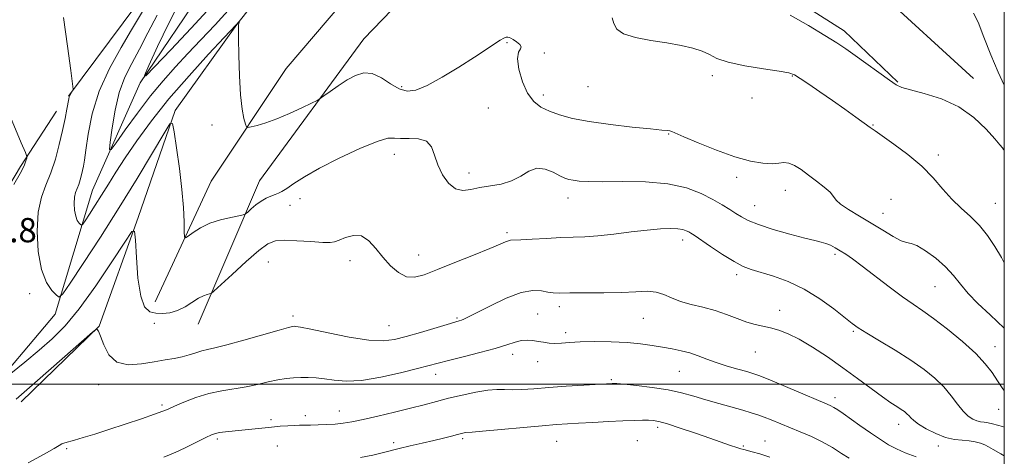
# Model space of a CAD drawing. Extents: x 2064800 to 2067700, y 319800 to 322700.
# Drawn here: x 2067175 to 2067500, y 321976 to 322120 of the extents above; entities that cross this region are included whole.
import ezdxf

# ---------------------------------------------------------------- set-up
doc = ezdxf.new("R2010")
doc.units = 0
doc.header["$MEASUREMENT"] = 0
for name, color, linetype, lineweight in [('32000', 7, 'Continuous', 0), ('DTM HARD BREAKLINE', 7, 'Continuous', 0), ('DTM SPOT ELEVATION', 2, 'Continuous', 13), ('INDEX CONTOUR', 41, 'Continuous', 13), ('INTERMEDIATE CONTOUR', 44, 'Continuous', 0), ('SPOT ELEVATION', 7, 'Continuous', 0)]:
    doc.layers.add(name, color=color, linetype=linetype, lineweight=lineweight)
doc.styles.add('Style-ITALICS', font='ITALICS.shx')

msp = doc.modelspace()

# ---------------------------------------------------------------- linework, layer by layer
at = {"layer": '32000', "flags": 128}
for points in [[(2065000, 320000), (2067500, 320000), (2067500, 322500), (2065000, 322500), (2065000, 320000)], [(2067500, 322000), (2065000, 322000)]]:
    msp.add_lwpolyline(points, dxfattribs=at)
at = {"layer": 'DTM HARD BREAKLINE'}
for points in [[(2067191.34, 322095, 1024.07), (2067213.88, 322125.24, 1023.11), (2067236.45, 322151.5, 1021.8), (2067267.54, 322176.11, 1020.15), (2067294.12, 322196.71, 1019.02), (2067311.04, 322215.56, 1018.22), (2067319.49, 322228.67, 1016.4), (2067327.91, 322245.19, 1010.38)], [(2067162.77, 321994.53, 1026.25), (2067187.03, 322023.07, 1024.43), (2067199.28, 322064.04, 1021.02), (2067214.98, 322099.35, 1018.07), (2067236.94, 322131.85, 1015.46), (2067273.64, 322168.99, 1012.9), (2067320.01, 322203.34, 1009.32), (2067343.53, 322222.22, 1006.44)], [(2067246.86, 322118.62, 1022.03), (2067271.67, 322150, 1021.23), (2067302.76, 322176.31, 1020.55), (2067333.28, 322200.92, 1019.92), (2067345.75, 322205.54, 1019.64), (2067359.96, 322204.48, 1019.13), (2067382.73, 322196.1, 1017.65), (2067403.78, 322189.97, 1016.63), (2067416.83, 322192.32, 1014.76), (2067427.04, 322194.09, 1013.51), (2067437.33, 322183.36, 1012.26), (2067448.74, 322174.9, 1011.75), (2067468.69, 322161.96, 1012.14), (2067481.26, 322149.53, 1015.1)], [(2067219.94, 322027.13, 1025.18), (2067238.45, 322067, 1022.91), (2067263.22, 322104.06, 1020.98), (2067290.86, 322136.6, 1020.58), (2067320.23, 322165.17, 1019.56), (2067337.22, 322173.23, 1019.16), (2067358.79, 322176.19, 1018.71), (2067382.11, 322170.65, 1017.46), (2067421.43, 322149.3, 1016.89), (2067457.89, 322130.2, 1016.89), (2067489.87, 322100.85, 1017.29)], [(2067234.18, 322019.83, 1026.77), (2067254.35, 322067.09, 1023.14), (2067288.73, 322113.87, 1021.15), (2067313.57, 322139.57, 1020.41), (2067328.26, 322152.16, 1019.96), (2067342.43, 322156.78, 1019.33), (2067361.74, 322156.9, 1018.82), (2067418.1, 322135.08, 1017.29), (2067447.18, 322116.51, 1017.46), (2067464.89, 322099.57, 1017.86)], [(2067175.8, 321994.17, 1028.49), (2067201.46, 322019.13, 1027.98), (2067214.31, 322054.99, 1025.82), (2067226.6, 322090.28, 1023.84), (2067246.86, 322118.62, 1022.03)], [(2067157.73, 322017.74, 1026.51), (2067163.3, 322035.95, 1027.13), (2067166.02, 322055.84, 1026.22), (2067175.59, 322071.8, 1026.28), (2067187.41, 322090.05, 1024.74)]]:
    msp.add_polyline3d(points, dxfattribs=at)
at = {"layer": 'DTM SPOT ELEVATION'}
for p in [(2067336.03, 322112.64, 1022.1), (2067348.34, 322109.24, 1021.9), (2067403.72, 322101.76, 1020.4), (2067430.06, 322101.59, 1020.1), (2067301.26, 322098.08, 1021.7), (2067362.66, 322098.09, 1020.8), (2067347.98, 322095.35, 1021.5), (2067416.83, 322094.34, 1020.1), (2067329.84, 322091.12, 1023.1), (2067238.71, 322085.52, 1022.6), (2067456.72, 322085.51, 1019.9), (2067389.29, 322082.51, 1022.1), (2067298.81, 322075.82, 1024.6), (2067478.19, 322075.53, 1019.6), (2067323.5, 322069.69, 1023.5), (2067411.73, 322068.27, 1022.5), (2067427.82, 322063.91, 1022.7), (2067267.74, 322061.14, 1024.6), (2067356.09, 322061.45, 1024.6), (2067462.63, 322061.01, 1021.2), (2067264.46, 322058.99, 1024.7), (2067417.67, 322058.84, 1023.2), (2067497.07, 322059.62, 1019.1), (2067460.01, 322056.34, 1021.3), (2067335.99, 322049.95, 1025.7), (2067393.93, 322047.56, 1026.5), (2067284.21, 322040.69, 1026.6), (2067306.84, 322042.64, 1025.3), (2067444.16, 322042.86, 1024.3), (2067257.29, 322040.31, 1026.9), (2067411.73, 322036.11, 1026.4), (2067477.12, 322032.19, 1022.9), (2067178.56, 322029.86, 1024.5), (2067353.28, 322025.55, 1028.5), (2067425.91, 322024.34, 1027.4), (2067265.41, 322022.48, 1027.6), (2067319.5, 322021.89, 1027.8), (2067346.16, 322023.19, 1029.2), (2067381, 322021.68, 1028.9), (2067219.71, 322020.05, 1026.6), (2067297.06, 322019.3, 1027.1), (2067355.33, 322016.95, 1029.6), (2067450.24, 322017.48, 1026.2), (2067496.97, 322012.36, 1023.3), (2067337.86, 322009.9, 1030.5), (2067417.84, 322010.62, 1028.9), (2067346.16, 322007.41, 1030.6), (2067312.47, 322003.24, 1030.6), (2067370.38, 322001.5, 1031.8), (2067392.82, 322004.27, 1030.9), (2067201.32, 321999.81, 1028.4), (2067444.16, 321995.6, 1029.5), (2067222.23, 321993.16, 1029.7), (2067498.17, 321991.69, 1024.6), (2067269.45, 321989.61, 1031.5), (2067280.72, 321991.13, 1031.3), (2067258.22, 321988.34, 1031.6), (2067385.64, 321985.77, 1034.4), (2067465.14, 321986.75, 1028.6), (2067240.51, 321981.99, 1032.3), (2067321.36, 321982, 1034.3), (2067190.83, 321978.76, 1030.2), (2067260.29, 321979.62, 1033.1), (2067298.61, 321980.77, 1033.5), (2067352.39, 321981.16, 1034.9), (2067379.01, 321981.36, 1035.1), (2067413.93, 321979.62, 1033.8), (2067421.05, 321981.32, 1033.2), (2067478.25, 321979.62, 1028.6)]:
    msp.add_point(p, dxfattribs=at)
at = {"layer": 'INDEX CONTOUR'}
for points in [[(2067244.995, 322124.284, 1020), (2067239.734, 322118.529, 1020), (2067235.068, 322113.532, 1020), (2067230.789, 322108.998, 1020), (2067226.699, 322104.629, 1020), (2067222.637, 322100.09, 1020), (2067218.449, 322095.043, 1020), (2067214.11, 322089.373, 1020), (2067210.112, 322083.882, 1020), (2067207.068, 322079.593, 1020), (2067205.424, 322077.374, 1020), (2067204.928, 322077.444, 1020), (2067205.153, 322079.865, 1020), (2067205.757, 322084.49, 1020), (2067206.726, 322090.338, 1020), (2067208.128, 322096.219, 1020), (2067210.002, 322101.254, 1020), (2067212.267, 322105.792, 1020), (2067214.811, 322110.489, 1020), (2067217.561, 322115.844, 1020), (2067220.594, 322121.719, 1020)], [(2067500, 322040.079, 1020), (2067499.05, 322041.754, 1020), (2067496.89, 322045.408, 1020), (2067494.503, 322049.022, 1020), (2067491.832, 322052.362, 1020), (2067488.861, 322055.29, 1020), (2067485.736, 322058.05, 1020), (2067482.648, 322060.981, 1020), (2067479.684, 322064.337, 1020), (2067476.532, 322068.036, 1020), (2067472.781, 322071.907, 1020), (2067468.238, 322075.744, 1020), (2067463.599, 322079.193, 1020), (2067457.385, 322083.521, 1020), (2067455.746, 322084.682, 1020), (2067451.052, 322088.055, 1020), (2067447.405, 322090.65, 1020), (2067443.326, 322093.516, 1020), (2067439.216, 322096.359, 1020), (2067435.506, 322098.891, 1020), (2067432.643, 322100.825, 1020), (2067430.782, 322101.986, 1020), (2067428.929, 322102.654, 1020), (2067425.803, 322103.222, 1020), (2067420.602, 322104.005, 1020), (2067414.448, 322105.013, 1020), (2067408.939, 322106.178, 1020), (2067405.237, 322107.428, 1020), (2067402.729, 322108.678, 1020), (2067400.371, 322109.84, 1020), (2067397.297, 322110.849, 1020), (2067393.386, 322111.737, 1020), (2067388.702, 322112.56, 1020), (2067383.448, 322113.387, 1020), (2067378.385, 322114.34, 1020), (2067374.417, 322115.555, 1020), (2067372.17, 322117.119, 1020), (2067371.183, 322118.913, 1020), (2067370.722, 322120.768, 1020)], [(2067470.91, 321976.096, 1030), (2067467.316, 321977.408, 1030), (2067464.409, 321978.658, 1030), (2067461.859, 321980.008, 1030), (2067459.127, 321981.717, 1030), (2067455.853, 321983.935, 1030), (2067452.385, 321986.363, 1030), (2067446.842, 321990.299, 1030), (2067445.088, 321991.515, 1030), (2067443.778, 321992.357, 1030), (2067442.608, 321992.99, 1030), (2067440.857, 321993.768, 1030), (2067422.107, 322001.638, 1030), (2067419.047, 322002.881, 1030), (2067417.104, 322003.572, 1030), (2067415.098, 322004.15, 1030), (2067412.149, 322004.961, 1030), (2067408.571, 322005.992, 1030), (2067404.98, 322007.135, 1030), (2067401.844, 322008.287, 1030), (2067399.047, 322009.367, 1030), (2067396.331, 322010.297, 1030), (2067393.479, 322011.029, 1030), (2067390.454, 322011.625, 1030), (2067387.263, 322012.18, 1030), (2067383.869, 322012.756, 1030), (2067380.059, 322013.299, 1030), (2067375.575, 322013.725, 1030), (2067370.333, 322013.968, 1030), (2067364.934, 322014.037, 1030), (2067360.15, 322013.954, 1030), (2067356.554, 322013.762, 1030), (2067353.919, 322013.564, 1030), (2067351.813, 322013.475, 1030), (2067349.875, 322013.58, 1030), (2067348.019, 322013.829, 1030), (2067346.226, 322014.139, 1030), (2067344.468, 322014.42, 1030), (2067342.684, 322014.547, 1030), (2067340.805, 322014.39, 1030), (2067338.696, 322013.851, 1030), (2067335.962, 322012.963, 1030), (2067332.145, 322011.788, 1030), (2067327.047, 322010.416, 1030), (2067321.525, 322009.032, 1030), (2067316.699, 322007.843, 1030), (2067313.278, 322006.972, 1030), (2067306.511, 322005.176, 1030), (2067300.913, 322003.755, 1030), (2067294.344, 322002.284, 1030), (2067288.047, 322001.256, 1030), (2067282.989, 322001.018, 1030), (2067279.051, 322001.324, 1030), (2067275.84, 322001.78, 1030), (2067273.011, 322002.07, 1030), (2067270.428, 322002.185, 1030), (2067268.004, 322002.192, 1030), (2067265.636, 322002.131, 1030), (2067263.167, 322001.933, 1030), (2067260.423, 322001.501, 1030), (2067257.274, 322000.788, 1030), (2067253.769, 321999.936, 1030), (2067250, 321999.135, 1030), (2067241.937, 321997.852, 1030), (2067237.684, 321996.926, 1030), (2067233.381, 321995.569, 1030), (2067229.434, 321994.043, 1030), (2067226.328, 321992.714, 1030), (2067224.282, 321991.818, 1030), (2067222.463, 321991.084, 1030), (2067219.774, 321990.112, 1030), (2067215.456, 321988.622, 1030), (2067210.119, 321986.821, 1030), (2067204.714, 321985.041, 1030), (2067200.036, 321983.552, 1030), (2067196.261, 321982.401, 1030), (2067193.407, 321981.581, 1030), (2067190.14, 321980.699, 1030), (2067189.211, 321980.359, 1030), (2067188.282, 321979.848, 1030), (2067186.614, 321978.829, 1030), (2067183.372, 321976.932, 1030), (2067178.059, 321974.025, 1030)]]:
    msp.add_polyline3d(points, dxfattribs=at)
at = {"layer": 'INTERMEDIATE CONTOUR'}
for points in [[(2067238.483, 322124.5, 1018), (2067231.85, 322117.399, 1018), (2067225.131, 322110.286, 1018), (2067219.77, 322104.641, 1018), (2067216.898, 322101.713, 1018), (2067216.402, 322101.839, 1018), (2067217.855, 322105.127, 1018), (2067220.779, 322111.367, 1018), (2067224.488, 322119.069, 1018), (2067228.241, 322126.428, 1018)], [(2067500, 322018.482, 1022), (2067495.31, 322022.885, 1022), (2067491.323, 322026.611, 1022), (2067488.079, 322029.892, 1022), (2067485.521, 322032.942, 1022), (2067483.213, 322035.862, 1022), (2067480.622, 322038.733, 1022), (2067477.415, 322041.557, 1022), (2067474.05, 322044.014, 1022), (2067471.189, 322045.709, 1022), (2067469.256, 322046.431, 1022), (2067467.755, 322046.717, 1022), (2067465.957, 322047.29, 1022), (2067463.304, 322048.694, 1022), (2067459.923, 322050.753, 1022), (2067456.11, 322053.113, 1022), (2067452.197, 322055.453, 1022), (2067448.659, 322057.59, 1022), (2067446.007, 322059.375, 1022), (2067444.528, 322060.74, 1022), (2067443.639, 322061.932, 1022), (2067442.536, 322063.277, 1022), (2067440.62, 322065.009, 1022), (2067438.113, 322066.986, 1022), (2067435.445, 322068.975, 1022), (2067432.975, 322070.75, 1022), (2067430.796, 322072.13, 1022), (2067428.933, 322072.939, 1022), (2067427.334, 322073.094, 1022), (2067425.647, 322072.887, 1022), (2067423.443, 322072.694, 1022), (2067420.356, 322072.859, 1022), (2067416.266, 322073.576, 1022), (2067411.116, 322075.003, 1022), (2067405.054, 322077.165, 1022), (2067399.047, 322079.579, 1022), (2067394.267, 322081.625, 1022), (2067390.331, 322083.384, 1022), (2067389.744, 322083.563, 1022), (2067388.909, 322083.658, 1022), (2067387.019, 322083.819, 1022), (2067383.282, 322084.166, 1022), (2067377.278, 322084.784, 1022), (2067370.082, 322085.627, 1022), (2067363.145, 322086.611, 1022), (2067357.605, 322087.672, 1022), (2067353.362, 322088.803, 1022), (2067350.008, 322090.013, 1022), (2067347.192, 322091.374, 1022), (2067344.796, 322093.223, 1022), (2067342.759, 322095.959, 1022), (2067341.067, 322099.754, 1022), (2067339.886, 322103.868, 1022), (2067339.43, 322107.334, 1022), (2067339.772, 322109.446, 1022), (2067340.412, 322110.552, 1022), (2067340.705, 322111.262, 1022), (2067340.195, 322112.058, 1022), (2067339.161, 322112.903, 1022), (2067338.061, 322113.631, 1022), (2067337.256, 322114.114, 1022), (2067336.699, 322114.373, 1022), (2067336.239, 322114.466, 1022), (2067335.72, 322114.419, 1022), (2067334.953, 322114.12, 1022), (2067333.743, 322113.427, 1022), (2067331.885, 322112.206, 1022), (2067329.135, 322110.36, 1022), (2067325.238, 322107.804, 1022), (2067320.149, 322104.58, 1022), (2067314.628, 322101.254, 1022), (2067309.647, 322098.522, 1022), (2067305.908, 322096.95, 1022), (2067303.049, 322096.59, 1022), (2067300.437, 322097.365, 1022), (2067297.587, 322099.078, 1022), (2067294.562, 322101.039, 1022), (2067291.57, 322102.44, 1022), (2067288.756, 322102.66, 1022), (2067286.032, 322101.841, 1022), (2067283.249, 322100.316, 1022), (2067280.354, 322098.425, 1022), (2067277.675, 322096.543, 1022), (2067275.631, 322095.054, 1022), (2067274.421, 322094.189, 1022), (2067273.362, 322093.572, 1022), (2067271.543, 322092.674, 1022), (2067268.337, 322091.132, 1022), (2067264.245, 322089.241, 1022), (2067260.051, 322087.462, 1022), (2067256.421, 322086.16, 1022), (2067253.574, 322085.32, 1022), (2067251.613, 322084.829, 1022), (2067250.554, 322084.628, 1022), (2067250.068, 322084.878, 1022), (2067249.739, 322085.793, 1022), (2067249.245, 322087.613, 1022), (2067248.647, 322090.682, 1022), (2067248.101, 322095.371, 1022), (2067247.731, 322101.722, 1022), (2067247.527, 322108.469, 1022), (2067247.447, 322114.02, 1022), (2067247.449, 322117.204, 1022), (2067247.502, 322118.534, 1022), (2067247.578, 322118.946, 1022), (2067247.774, 322119.747, 1022), (2067247.741, 322119.736, 1022), (2067246.643, 322118.502, 1022), (2067242.697, 322114.291, 1022), (2067237.608, 322108.833, 1022), (2067231.133, 322101.712, 1022), (2067224.495, 322094.054, 1022), (2067218.709, 322086.818, 1022), (2067213.92, 322080.309, 1022), (2067210.057, 322074.668, 1022), (2067207.011, 322069.957, 1022), (2067204.529, 322065.955, 1022), (2067202.321, 322062.366, 1022), (2067200.185, 322058.996, 1022), (2067198.28, 322056.071, 1022), (2067196.858, 322053.92, 1022), (2067196.071, 322052.769, 1022), (2067195.686, 322052.434, 1022), (2067195.374, 322052.624, 1022), (2067194.885, 322053.125, 1022), (2067194.295, 322054.004, 1022), (2067193.759, 322055.404, 1022), (2067193.408, 322057.37, 1022), (2067193.281, 322059.587, 1022), (2067193.393, 322061.646, 1022), (2067193.739, 322063.255, 1022), (2067194.234, 322064.576, 1022), (2067194.772, 322065.888, 1022), (2067195.263, 322067.393, 1022), (2067195.685, 322068.991, 1022), (2067196.034, 322070.507, 1022), (2067196.323, 322071.929, 1022), (2067196.641, 322073.901, 1022), (2067197.094, 322077.224, 1022), (2067197.833, 322082.454, 1022), (2067199.173, 322089.142, 1022), (2067201.471, 322096.588, 1022), (2067204.886, 322104.105, 1022), (2067208.751, 322111.053, 1022), (2067212.202, 322116.809, 1022), (2067216.747, 322124.6, 1022)], [(2067500, 322077.123, 1018), (2067499.771, 322077.437, 1018), (2067499.37, 322077.957, 1018), (2067498.535, 322078.971, 1018), (2067496.849, 322080.947, 1018), (2067493.983, 322084.134, 1018), (2067489.981, 322087.914, 1018), (2067484.972, 322091.452, 1018), (2067479.235, 322094.089, 1018), (2067473.608, 322095.875, 1018), (2067469.075, 322097.036, 1018), (2067466.257, 322097.843, 1018), (2067464.326, 322098.757, 1018), (2067462.095, 322100.284, 1018), (2067450.862, 322108.443, 1018), (2067447.781, 322110.619, 1018), (2067444.771, 322112.606, 1018), (2067440.854, 322115.017, 1018), (2067435.423, 322118.231, 1018), (2067429.339, 322121.682, 1018)], [(2067500, 322098.653, 1016), (2067497.921, 322102.914, 1016), (2067495.576, 322108.612, 1016), (2067493.297, 322114.49, 1016), (2067491.333, 322119.348, 1016), (2067489.885, 322122.3, 1016)], [(2067500, 321997.895, 1024), (2067499.533, 321998.474, 1024), (2067497.736, 322001.138, 1024), (2067495.954, 322003.826, 1024), (2067493.74, 322006.722, 1024), (2067490.581, 322010.094, 1024), (2067486.203, 322014.057, 1024), (2067481.272, 322018.125, 1024), (2067476.693, 322021.658, 1024), (2067473.087, 322024.245, 1024), (2067469.938, 322026.399, 1024), (2067466.445, 322028.857, 1024), (2067462.077, 322032.12, 1024), (2067453.133, 322038.965, 1024), (2067449.968, 322041.302, 1024), (2067447.683, 322042.886, 1024), (2067445.883, 322044.035, 1024), (2067444.239, 322045.01, 1024), (2067442.675, 322045.826, 1024), (2067441.178, 322046.442, 1024), (2067439.631, 322046.87, 1024), (2067437.506, 322047.341, 1024), (2067434.171, 322048.14, 1024), (2067429.301, 322049.452, 1024), (2067423.813, 322051.065, 1024), (2067418.932, 322052.659, 1024), (2067415.559, 322054.001, 1024), (2067413.312, 322055.176, 1024), (2067411.482, 322056.347, 1024), (2067409.458, 322057.659, 1024), (2067406.985, 322059.171, 1024), (2067403.905, 322060.923, 1024), (2067400.044, 322062.884, 1024), (2067395.173, 322064.742, 1024), (2067389.048, 322066.113, 1024), (2067381.675, 322066.737, 1024), (2067374.056, 322066.842, 1024), (2067367.442, 322066.778, 1024), (2067362.776, 322066.83, 1024), (2067359.776, 322067.004, 1024), (2067357.848, 322067.243, 1024), (2067356.433, 322067.524, 1024), (2067355.104, 322067.977, 1024), (2067353.466, 322068.766, 1024), (2067351.241, 322069.926, 1024), (2067348.608, 322070.951, 1024), (2067345.866, 322071.205, 1024), (2067343.217, 322070.275, 1024), (2067340.517, 322068.652, 1024), (2067337.531, 322067.05, 1024), (2067334.118, 322066.011, 1024), (2067330.525, 322065.379, 1024), (2067327.09, 322064.823, 1024), (2067324.078, 322064.164, 1024), (2067321.432, 322063.829, 1024), (2067319.017, 322064.397, 1024), (2067316.751, 322066.263, 1024), (2067314.756, 322069.084, 1024), (2067313.201, 322072.337, 1024), (2067312.132, 322075.522, 1024), (2067311.072, 322078.238, 1024), (2067309.414, 322080.11, 1024), (2067306.777, 322080.915, 1024), (2067303.695, 322081.037, 1024), (2067300.924, 322081.013, 1024), (2067298.895, 322081.183, 1024), (2067296.715, 322081.09, 1024), (2067293.156, 322080.081, 1024), (2067287.448, 322077.73, 1024), (2067280.617, 322074.532, 1024), (2067274.143, 322071.211, 1024), (2067269.197, 322068.371, 1024), (2067265.728, 322066.145, 1024), (2067263.377, 322064.546, 1024), (2067261.788, 322063.545, 1024), (2067260.609, 322062.945, 1024), (2067259.492, 322062.508, 1024), (2067258.159, 322062.016, 1024), (2067256.613, 322061.345, 1024), (2067254.931, 322060.396, 1024), (2067253.212, 322059.137, 1024), (2067251.654, 322057.813, 1024), (2067250.48, 322056.739, 1024), (2067249.765, 322056.13, 1024), (2067248.996, 322055.815, 1024), (2067247.517, 322055.525, 1024), (2067244.882, 322055.024, 1024), (2067241.507, 322054.226, 1024), (2067238.018, 322053.078, 1024), (2067234.96, 322051.596, 1024), (2067232.531, 322050.062, 1024), (2067230.842, 322048.826, 1024), (2067229.94, 322048.233, 1024), (2067229.602, 322048.615, 1024), (2067229.536, 322050.296, 1024), (2067229.48, 322053.524, 1024), (2067229.278, 322058.218, 1024), (2067228.8, 322064.215, 1024), (2067227.984, 322071.164, 1024), (2067227.039, 322077.952, 1024), (2067226.239, 322083.274, 1024), (2067225.69, 322086.018, 1024), (2067224.791, 322085.842, 1024), (2067222.775, 322082.594, 1024), (2067219.084, 322076.32, 1024), (2067214.021, 322067.852, 1024), (2067208.104, 322058.225, 1024), (2067201.906, 322048.488, 1024), (2067196.224, 322039.781, 1024), (2067191.914, 322033.267, 1024), (2067189.521, 322029.767, 1024), (2067188.351, 322028.745, 1024), (2067187.402, 322029.326, 1024), (2067185.917, 322030.849, 1024), (2067184.122, 322033.524, 1024), (2067182.49, 322037.777, 1024), (2067181.423, 322043.756, 1024), (2067181.037, 322050.498, 1024), (2067181.379, 322056.762, 1024), (2067182.432, 322061.654, 1024), (2067183.937, 322065.672, 1024), (2067185.572, 322069.66, 1024), (2067187.064, 322074.236, 1024), (2067188.35, 322079.093, 1024), (2067189.411, 322083.705, 1024), (2067190.238, 322087.613, 1024), (2067190.843, 322090.681, 1024), (2067191.479, 322094.125, 1024), (2067191.637, 322094.812, 1024), (2067191.828, 322095.283, 1024), (2067192.126, 322095.825, 1024), (2067192.756, 322096.846, 1024), (2067192.886, 322097.332, 1024), (2067192.732, 322099.056, 1024), (2067192.162, 322103.495, 1024), (2067191.102, 322111.446, 1024), (2067189.706, 322120.968, 1024)], [(2067173.348, 322065.825, 1026), (2067175.428, 322069.475, 1026), (2067176.72, 322072.041, 1026), (2067177.347, 322073.62, 1026), (2067177.591, 322074.496, 1026), (2067177.624, 322075.102, 1026), (2067177.165, 322076.437, 1026), (2067175.82, 322079.648, 1026), (2067168.081, 322097.862, 1026)], [(2067500, 321985.869, 1026), (2067499.376, 321986.04, 1026), (2067496.153, 321986.937, 1026), (2067494.668, 321987.276, 1026), (2067493.374, 321987.462, 1026), (2067492.18, 321987.617, 1026), (2067490.954, 321987.898, 1026), (2067489.588, 321988.468, 1026), (2067488.067, 321989.484, 1026), (2067486.399, 321991.104, 1026), (2067484.569, 321993.41, 1026), (2067482.486, 321996.18, 1026), (2067480.039, 321999.115, 1026), (2067477.106, 322001.993, 1026), (2067473.537, 322004.883, 1026), (2067469.174, 322007.932, 1026), (2067464.037, 322011.187, 1026), (2067458.874, 322014.307, 1026), (2067454.613, 322016.852, 1026), (2067451.846, 322018.581, 1026), (2067449.806, 322020.034, 1026), (2067443.795, 322024.819, 1026), (2067439.181, 322028.198, 1026), (2067434.019, 322031.394, 1026), (2067428.764, 322033.86, 1026), (2067423.851, 322035.628, 1026), (2067416.571, 322037.813, 1026), (2067413.881, 322038.846, 1026), (2067410.887, 322040.412, 1026), (2067407.105, 322042.764, 1026), (2067403.12, 322045.418, 1026), (2067397.731, 322049.098, 1026), (2067396.628, 322049.822, 1026), (2067395.925, 322050.233, 1026), (2067395.128, 322050.624, 1026), (2067393.982, 322050.99, 1026), (2067392.29, 322051.248, 1026), (2067389.866, 322051.327, 1026), (2067386.564, 322051.192, 1026), (2067382.249, 322050.816, 1026), (2067376.937, 322050.209, 1026), (2067371.253, 322049.528, 1026), (2067365.976, 322048.964, 1026), (2067361.637, 322048.651, 1026), (2067357.786, 322048.496, 1026), (2067353.728, 322048.348, 1026), (2067349.034, 322048.1, 1026), (2067344.342, 322047.813, 1026), (2067340.552, 322047.594, 1026), (2067337.178, 322047.458, 1026), (2067336.487, 322047.317, 1026), (2067335.551, 322046.938, 1026), (2067333.707, 322046.135, 1026), (2067330.297, 322044.709, 1026), (2067324.994, 322042.576, 1026), (2067318.796, 322040.11, 1026), (2067313.035, 322037.804, 1026), (2067308.714, 322036.099, 1026), (2067305.533, 322035.246, 1026), (2067302.864, 322035.446, 1026), (2067300.206, 322036.807, 1026), (2067297.557, 322039.064, 1026), (2067295.041, 322041.859, 1026), (2067292.727, 322044.796, 1026), (2067290.465, 322047.332, 1026), (2067288.047, 322048.888, 1026), (2067285.372, 322049.093, 1026), (2067282.752, 322048.406, 1026), (2067280.607, 322047.5, 1026), (2067279.132, 322046.918, 1026), (2067277.642, 322046.703, 1026), (2067275.231, 322046.775, 1026), (2067271.331, 322047.037, 1026), (2067266.735, 322047.335, 1026), (2067262.575, 322047.499, 1026), (2067259.618, 322047.311, 1026), (2067257.17, 322046.342, 1026), (2067254.171, 322044.115, 1026), (2067249.94, 322040.43, 1026), (2067245.307, 322036.213, 1026), (2067239.333, 322030.684, 1026), (2067238.401, 322029.929, 1026), (2067237.887, 322029.752, 1026), (2067237.12, 322029.588, 1026), (2067235.939, 322029.181, 1026), (2067234.312, 322028.363, 1026), (2067229.853, 322025.565, 1026), (2067227.329, 322024.29, 1026), (2067224.819, 322023.545, 1026), (2067222.411, 322023.286, 1026), (2067220.173, 322023.386, 1026), (2067218.181, 322023.883, 1026), (2067216.498, 322025.476, 1026), (2067215.193, 322029.032, 1026), (2067214.303, 322034.948, 1026), (2067213.757, 322041.743, 1026), (2067213.454, 322047.466, 1026), (2067213.18, 322050.468, 1026), (2067212.268, 322050.319, 1026), (2067209.935, 322046.889, 1026), (2067205.707, 322040.393, 1026), (2067200.348, 322032.411, 1026), (2067194.929, 322024.868, 1026), (2067190.25, 322019.207, 1026), (2067186.029, 322014.972, 1026), (2067181.711, 322011.225, 1026), (2067176.972, 322007.298, 1026), (2067172.414, 322003.571, 1026)], [(2067500, 321976.361, 1028), (2067498.847, 321976.997, 1028), (2067496.344, 321978.444, 1028), (2067494.793, 321979.36, 1028), (2067493.567, 321979.998, 1028), (2067492.142, 321980.559, 1028), (2067490.423, 321981.034, 1028), (2067488.426, 321981.361, 1028), (2067486.155, 321981.54, 1028), (2067483.576, 321981.812, 1028), (2067480.645, 321982.481, 1028), (2067477.408, 321983.738, 1028), (2067474.271, 321985.317, 1028), (2067471.727, 321986.841, 1028), (2067470.122, 321988.015, 1028), (2067469.205, 321988.892, 1028), (2067468.578, 321989.604, 1028), (2067467.897, 321990.27, 1028), (2067467.045, 321990.954, 1028), (2067465.96, 321991.702, 1028), (2067464.55, 321992.6, 1028), (2067462.592, 321993.878, 1028), (2067459.831, 321995.801, 1028), (2067456.107, 321998.539, 1028), (2067451.631, 322001.866, 1028), (2067446.706, 322005.457, 1028), (2067441.639, 322008.999, 1028), (2067436.745, 322012.209, 1028), (2067432.35, 322014.819, 1028), (2067428.682, 322016.637, 1028), (2067425.611, 322017.808, 1028), (2067422.915, 322018.555, 1028), (2067420.382, 322019.104, 1028), (2067417.819, 322019.672, 1028), (2067415.042, 322020.471, 1028), (2067411.904, 322021.643, 1028), (2067408.415, 322023.005, 1028), (2067404.621, 322024.305, 1028), (2067400.619, 322025.356, 1028), (2067396.695, 322026.281, 1028), (2067393.184, 322027.279, 1028), (2067390.3, 322028.462, 1028), (2067387.772, 322029.606, 1028), (2067385.207, 322030.402, 1028), (2067382.229, 322030.643, 1028), (2067378.52, 322030.503, 1028), (2067373.772, 322030.259, 1028), (2067367.923, 322030.127, 1028), (2067361.871, 322030.093, 1028), (2067356.757, 322030.087, 1028), (2067353.389, 322030.067, 1028), (2067351.256, 322030.12, 1028), (2067349.514, 322030.358, 1028), (2067347.412, 322030.782, 1028), (2067344.57, 322030.933, 1028), (2067340.699, 322030.24, 1028), (2067335.738, 322028.363, 1028), (2067330.526, 322025.882, 1028), (2067323.332, 322022.177, 1028), (2067321.81, 322021.447, 1028), (2067320.957, 322021.107, 1028), (2067320.169, 322020.854, 1028), (2067316.312, 322019.734, 1028), (2067307.434, 322017.109, 1028), (2067302.774, 322015.75, 1028), (2067298.936, 322014.754, 1028), (2067295.172, 322014.303, 1028), (2067290.387, 322014.553, 1028), (2067283.945, 322015.552, 1028), (2067277.026, 322016.909, 1028), (2067271.274, 322018.123, 1028), (2067267.899, 322018.81, 1028), (2067266.398, 322019.064, 1028), (2067265.842, 322019.099, 1028), (2067265.308, 322019.047, 1028), (2067263.921, 322018.724, 1028), (2067260.815, 322017.864, 1028), (2067249.261, 322014.523, 1028), (2067243.581, 322012.954, 1028), (2067239.692, 322012.002, 1028), (2067237.196, 322011.471, 1028), (2067235.303, 322011.016, 1028), (2067233.35, 322010.382, 1028), (2067231.201, 322009.647, 1028), (2067228.848, 322008.976, 1028), (2067226.255, 322008.475, 1028), (2067223.256, 322008.02, 1028), (2067219.66, 322007.428, 1028), (2067215.42, 322006.673, 1028), (2067211.077, 322006.354, 1028), (2067207.321, 322007.225, 1028), (2067204.674, 322009.72, 1028), (2067202.988, 322012.995, 1028), (2067201.946, 322015.883, 1028), (2067201.272, 322017.501, 1028), (2067200.855, 322018.088, 1028), (2067200.62, 322018.161, 1028), (2067200.359, 322018.028, 1028), (2067199.309, 322017.14, 1028), (2067185.721, 322005.206, 1028), (2067180.337, 322000.505, 1028), (2067174.074, 321995.106, 1028)], [(2067448.793, 321975.572, 1032), (2067446.273, 321977.2, 1032), (2067443.316, 321979.087, 1032), (2067439.984, 321981.002, 1032), (2067436.368, 321982.758, 1032), (2067432.671, 321984.337, 1032), (2067423.151, 321988.208, 1032), (2067420.755, 321989.158, 1032), (2067418.675, 321989.915, 1032), (2067416.503, 321990.61, 1032), (2067413.741, 321991.408, 1032), (2067405.825, 321993.612, 1032), (2067401.54, 321994.857, 1032), (2067397.563, 321996.069, 1032), (2067393.579, 321997.191, 1032), (2067389.106, 321998.172, 1032), (2067383.908, 321998.972, 1032), (2067378.743, 321999.578, 1032), (2067374.614, 321999.983, 1032), (2067372.237, 322000.195, 1032), (2067371.182, 322000.268, 1032), (2067370.731, 322000.266, 1032), (2067368.82, 322000.157, 1032), (2067361.313, 321999.687, 1032), (2067355.554, 321999.31, 1032), (2067349.792, 321998.906, 1032), (2067344.895, 321998.533, 1032), (2067340.936, 321998.26, 1032), (2067337.773, 321998.155, 1032), (2067335.2, 321998.236, 1032), (2067332.696, 321998.301, 1032), (2067329.666, 321998.091, 1032), (2067325.712, 321997.429, 1032), (2067321.212, 321996.445, 1032), (2067316.743, 321995.349, 1032), (2067312.694, 321994.299, 1032), (2067308.704, 321993.248, 1032), (2067304.227, 321992.101, 1032), (2067298.943, 321990.808, 1032), (2067293.446, 321989.512, 1032), (2067288.559, 321988.406, 1032), (2067284.865, 321987.633, 1032), (2067282.006, 321987.148, 1032), (2067279.383, 321986.857, 1032), (2067276.558, 321986.678, 1032), (2067273.72, 321986.575, 1032), (2067271.215, 321986.52, 1032), (2067267.62, 321986.464, 1032), (2067265.886, 321986.408, 1032), (2067263.757, 321986.301, 1032), (2067261.21, 321986.129, 1032), (2067258.296, 321985.875, 1032), (2067255.091, 321985.543, 1032), (2067248.556, 321984.817, 1032), (2067243.133, 321984.265, 1032), (2067241.195, 321984.027, 1032), (2067239.817, 321983.749, 1032), (2067238.505, 321983.267, 1032), (2067236.637, 321982.382, 1032), (2067230.551, 321979.398, 1032), (2067227.57, 321977.976, 1032), (2067225.285, 321976.96, 1032), (2067222.84, 321975.964, 1032)], [(2067422.654, 321975.909, 1034), (2067419.341, 321977.009, 1034), (2067416.887, 321977.719, 1034), (2067414.058, 321978.433, 1034), (2067413.089, 321978.707, 1034), (2067411.794, 321979.128, 1034), (2067409.754, 321979.828, 1034), (2067402.912, 321982.207, 1034), (2067398.108, 321983.864, 1034), (2067393.149, 321985.54, 1034), (2067388.939, 321986.9, 1034), (2067386.114, 321987.692, 1034), (2067384.243, 321988.03, 1034), (2067382.627, 321988.12, 1034), (2067380.639, 321988.125, 1034), (2067377.934, 321988.066, 1034), (2067374.24, 321987.925, 1034), (2067369.473, 321987.697, 1034), (2067364.309, 321987.425, 1034), (2067359.612, 321987.165, 1034), (2067355.899, 321986.944, 1034), (2067352.289, 321986.687, 1034), (2067347.555, 321986.29, 1034), (2067327.872, 321984.516, 1034), (2067324.46, 321984.239, 1034), (2067322.444, 321984.1, 1034), (2067321.887, 321984.001, 1034), (2067321.02, 321983.794, 1034), (2067319.675, 321983.438, 1034), (2067317.714, 321982.906, 1034), (2067315.104, 321982.219, 1034), (2067311.846, 321981.414, 1034), (2067308.018, 321980.531, 1034), (2067304.049, 321979.636, 1034), (2067300.454, 321978.796, 1034), (2067294.864, 321977.368, 1034), (2067291.732, 321976.651, 1034), (2067287.726, 321975.865, 1034)]]:
    msp.add_polyline3d(points, dxfattribs=at)

# ---------------------------------------------------------------- texts
at = {"layer": 'SPOT ELEVATION', "style": 'Style-ITALICS'}
msp.add_text('1025.8', height=8, dxfattribs=at).set_placement((2067147.615, 322046.8, 1025.805))

doc.saveas('drawing.dxf')
